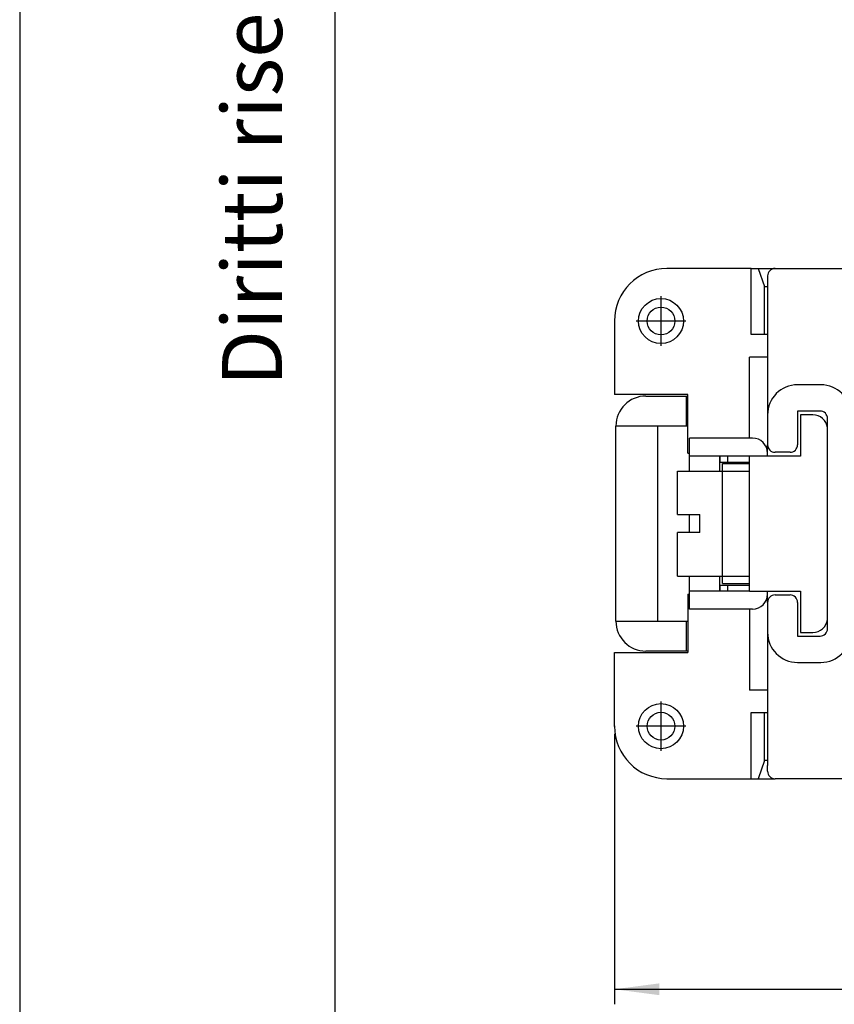
# Model space of a CAD drawing. Units: millimetres. Extents: x -180 to 30, y 0 to 297.
# Drawn here: x -180 to -126, y 66 to 131 of the extents above; entities that cross this region are included whole.
import ezdxf

# ---------------------------------------------------------------- set-up
doc = ezdxf.new("R2010")
doc.units = ezdxf.units.MM
doc.linetypes.add('DOT_CENTER', pattern=[14, 12, -1, 0, -1])
doc.layers.add('1', color=7, linetype='Continuous')
doc.styles.add('CONVERTER_11', font='txt.shx', dxfattribs={"width": 0.9})
doc.styles.add('CONVERTER_13', font='simplex.shx', dxfattribs={"width": 0.95})
doc.dimstyles.new('ME10_DIM_13', dxfattribs={"dimtxt": 3, "dimasz": 3, "dimexe": 1, "dimexo": 0.5, "dimgap": 2, "dimtad": 1, "dimzin": 12, "dimdsep": 46, "dimtxsty": 'CONVERTER_13', "dimsah": 1, "dimcen": 0.09, "dimclrd": 7, "dimclre": 7, "dimclrt": 7, "dimadec": 0, "dimazin": 0, "dimtfac": 1, "dimtdec": 4, "dimtix": 1, "dimtmove": 0, "dimatfit": 3, "dimfxl": 1, "dimtolj": 1, "dimtzin": 0, "dimarcsym": 0})

# ---------------------------------------------------------------- blocks, each defined once
blk = doc.blocks.new('*D5')
at = {"layer": '1', "color": 7, "linetype": 'Continuous'}
for p, q in [((-140.367, 83.654), (-140.367, 65.621)), ((-56.667, 83.654), (-56.667, 65.621)), ((-140.367, 66.621), (-56.667, 66.621))]:
    blk.add_line(p, q, dxfattribs=at)
at = {"layer": '1', "color": 7}
for points in [[(-137.367, 67.016), (-137.367, 66.226), (-140.367, 66.621)], [(-59.667, 66.226), (-59.667, 67.016), (-56.667, 66.621)]]:
    blk.add_solid(points, dxfattribs=at)
at = {"layer": '1', "color": 7, "insert": (-102.792, 68.921), "char_height": 3, "attachment_point": 7, "rotation": 0.00028, "line_spacing_factor": 0.60024, "style": 'CONVERTER_13'}
blk.add_mtext('83,5', dxfattribs=at)

msp = doc.modelspace()

# ---------------------------------------------------------------- linework, layer by layer
at = {"color": 7, "linetype": 'Continuous'}
for p, q in [((-131.263, 114.654), (-136.867, 114.654)), ((-131.263, 114.654), (-130.781, 114.654)), ((-131.263, 110.254), (-131.263, 114.654)), ((-130.781, 114.654), (-129.667, 114.654)), ((-130.781, 114.654), (-130.372, 113.449)), ((-129.667, 114.654), (-67.367, 114.654)), ((-130.167, 114.154), (-130.167, 113.782)), ((-130.167, 113.782), (-130.167, 108.754)), ((-130.372, 113.449), (-130.167, 113.454)), ((-130.372, 110.254), (-130.372, 113.449)), ((-140.367, 111.154), (-140.367, 106.254)), ((-130.372, 110.254), (-131.263, 110.254)), ((-130.167, 110.254), (-130.372, 110.254)), ((-130.167, 108.754), (-131.367, 108.754)), ((-131.367, 103.354), (-131.367, 108.754)), ((-130.167, 108.754), (-130.167, 104.904)), ((-126.617, 106.904), (-128.167, 106.904)), ((-135.467, 106.254), (-140.367, 106.254)), ((-138.267, 106.154), (-135.567, 106.154)), ((-135.567, 106.154), (-135.467, 106.154)), ((-135.567, 104.154), (-135.567, 106.154)), ((-135.467, 102.354), (-135.467, 106.254)), ((-126.667, 105.154), (-128.167, 105.154)), ((-128.167, 105.154), (-128.167, 102.904)), ((-130.167, 104.904), (-130.167, 102.904)), ((-127.157, 104.904), (-127.967, 104.904)), ((-127.967, 104.904), (-127.967, 102.154)), ((-126.167, 90.654), (-126.167, 104.654)), ((-137.467, 104.154), (-140.267, 104.154)), ((-140.267, 91.154), (-140.267, 104.154)), ((-135.567, 104.154), (-137.467, 104.154)), ((-137.467, 91.154), (-137.467, 104.154)), ((-135.467, 104.154), (-135.567, 104.154)), ((-131.167, 103.354), (-135.367, 103.354)), ((-135.367, 102.154), (-135.367, 103.354)), ((-130.167, 102.354), (-130.167, 102.904)), ((-128.667, 102.404), (-129.667, 102.404)), ((-135.467, 102.354), (-135.367, 102.354)), ((-131.367, 102.154), (-135.367, 102.154)), ((-135.367, 101.154), (-135.367, 102.154)), ((-133.367, 102.154), (-133.367, 101.154)), ((-133.317, 101.754), (-133.317, 102.154)), ((-133.317, 101.754), (-132.817, 101.754)), ((-132.817, 101.754), (-132.817, 102.154)), ((-132.817, 101.754), (-131.367, 101.754)), ((-131.367, 93.154), (-131.367, 102.154)), ((-130.167, 102.154), (-131.367, 102.154)), ((-130.167, 102.154), (-130.167, 102.354)), ((-127.967, 102.154), (-130.167, 102.154)), ((-136.167, 98.254), (-136.167, 101.154)), ((-136.167, 101.154), (-133.167, 101.154)), ((-133.167, 101.654), (-131.367, 101.654)), ((-133.167, 101.154), (-133.167, 101.654)), ((-133.167, 94.154), (-133.167, 101.154)), ((-133.167, 101.154), (-131.367, 101.154)), ((-136.167, 98.254), (-134.667, 98.254)), ((-135.367, 97.054), (-135.367, 98.254)), ((-134.667, 97.054), (-134.667, 98.254)), ((-134.667, 97.054), (-136.167, 97.054)), ((-136.167, 94.154), (-136.167, 97.054)), ((-136.167, 94.154), (-133.167, 94.154)), ((-135.367, 93.154), (-135.367, 94.154)), ((-133.367, 94.154), (-133.367, 93.154)), ((-133.167, 94.154), (-131.367, 94.154)), ((-133.167, 93.654), (-133.167, 94.154)), ((-133.317, 93.154), (-133.317, 93.554)), ((-133.317, 93.554), (-132.817, 93.554)), ((-133.167, 93.654), (-131.367, 93.654)), ((-132.817, 93.154), (-132.817, 93.554)), ((-132.817, 93.554), (-131.367, 93.554)), ((-135.467, 92.954), (-135.467, 89.054)), ((-135.467, 92.954), (-135.367, 92.954)), ((-131.367, 93.154), (-135.367, 93.154)), ((-135.367, 91.954), (-135.367, 93.154)), ((-131.367, 93.154), (-130.167, 93.154)), ((-130.167, 93.154), (-127.967, 93.154)), ((-130.167, 92.954), (-130.167, 93.154)), ((-130.167, 92.404), (-130.167, 92.954)), ((-129.667, 92.904), (-128.667, 92.904)), ((-127.967, 93.154), (-127.967, 90.404)), ((-131.167, 91.954), (-135.367, 91.954)), ((-131.367, 91.954), (-131.367, 86.554)), ((-130.167, 92.404), (-130.167, 90.404)), ((-128.167, 92.404), (-128.167, 90.154)), ((-140.267, 91.154), (-137.467, 91.154)), ((-137.467, 91.154), (-135.567, 91.154)), ((-135.567, 91.154), (-135.467, 91.154)), ((-135.567, 89.154), (-135.567, 91.154)), ((-130.167, 90.404), (-130.167, 86.554)), ((-128.167, 90.154), (-126.667, 90.154)), ((-127.967, 90.404), (-127.157, 90.404)), ((-140.367, 89.054), (-135.467, 89.054)), ((-140.367, 84.154), (-140.367, 89.054)), ((-135.567, 89.154), (-138.267, 89.154)), ((-135.467, 89.154), (-135.567, 89.154)), ((-128.167, 88.404), (-126.617, 88.404)), ((-130.167, 86.554), (-131.367, 86.554)), ((-130.167, 86.554), (-130.167, 81.526)), ((-131.263, 80.654), (-131.263, 85.054)), ((-131.263, 85.054), (-130.372, 85.054)), ((-130.372, 81.86), (-130.372, 85.054)), ((-130.372, 85.054), (-130.167, 85.054)), ((-130.372, 81.86), (-130.781, 80.654)), ((-130.167, 81.855), (-130.372, 81.86)), ((-130.167, 81.154), (-130.167, 81.526)), ((-136.867, 80.654), (-131.263, 80.654)), ((-131.263, 80.654), (-130.781, 80.654)), ((-130.781, 80.654), (-129.667, 80.654)), ((-67.367, 80.654), (-129.667, 80.654))]:
    msp.add_line(p, q, dxfattribs=at)
for centre, radius in [((-137.267, 111.154), 1.5), ((-137.267, 111.154), 0.923), ((-137.267, 84.154), 1.5), ((-137.267, 84.154), 0.923)]:
    msp.add_circle(centre, radius, dxfattribs=at)
for centre, radius, start, end in [((-136.867, 111.154), 3.5, 90, 180), ((-129.667, 114.154), 0.5, 90, 180), ((-128.167, 104.904), 2, 90, 180), ((-126.617, 104.904), 2, 0, 90), ((-138.267, 104.154), 2, 90, 180), ((-126.667, 104.654), 0.5, 0, 90), ((-127.157, 103.904), 1, 8.10961, 90), ((-131.167, 102.354), 1, 0, 90), ((-129.667, 102.904), 0.5, 180, 270), ((-128.667, 102.904), 0.5, 270, 0), ((-131.167, 92.954), 1, 270, 0), ((-129.667, 92.404), 0.5, 90, 180), ((-128.667, 92.404), 0.5, 0, 90), ((-127.157, 91.404), 1, 270, 351.89039), ((-138.267, 91.154), 2, 180, 270), ((-126.667, 90.654), 0.5, 270, 0), ((-128.167, 90.404), 2, 180, 270), ((-126.617, 90.404), 2, 270, 0), ((-136.867, 84.154), 3.5, 180, 270), ((-129.667, 81.154), 0.5, 180, 270)]:
    msp.add_arc(centre, radius, start, end, dxfattribs=at)
at = {"layer": '1', "color": 7, "linetype": 'Continuous'}
for p, q in [((-180, 297), (-180, 0)), ((-159, 292), (-159, 5))]:
    msp.add_line(p, q, dxfattribs=at)
at = {"layer": '1', "color": 7, "linetype": 'DOT_CENTER'}
for p, q in [((-137.267, 112.804), (-137.267, 109.504)), ((-135.617, 111.154), (-138.917, 111.154)), ((-137.267, 85.804), (-137.267, 82.504)), ((-135.617, 84.154), (-138.917, 84.154))]:
    msp.add_line(p, q, dxfattribs=at)
at = {"layer": '1', "color": 7}
msp.add_point((-140.367, 84.154), dxfattribs=at)

# ---------------------------------------------------------------- texts
at = {"layer": '1', "color": 7, "insert": (-164, 151.5), "char_height": 4, "attachment_point": 5, "rotation": 90, "line_spacing_factor": 0.757273, "style": 'CONVERTER_11'}
msp.add_mtext('Diritti riservati      All rights reserved', dxfattribs=at)

# ---------------------------------------------------------------- dimensions: what is measured, and where the dimension line sits
at = {"layer": '1'}
dim = msp.add_linear_dim(base=(-56.667, 66.621), p1=(-140.367, 84.154), p2=(-56.667, 84.154), text='83,5', dimstyle='ME10_DIM_13', dxfattribs=at)
dim.commit()
dim.dimension.update_dxf_attribs({"geometry": '*D5', "text_midpoint": (-98.517, 70.271), "text_rotation": 0.00014})

doc.saveas('drawing.dxf')
